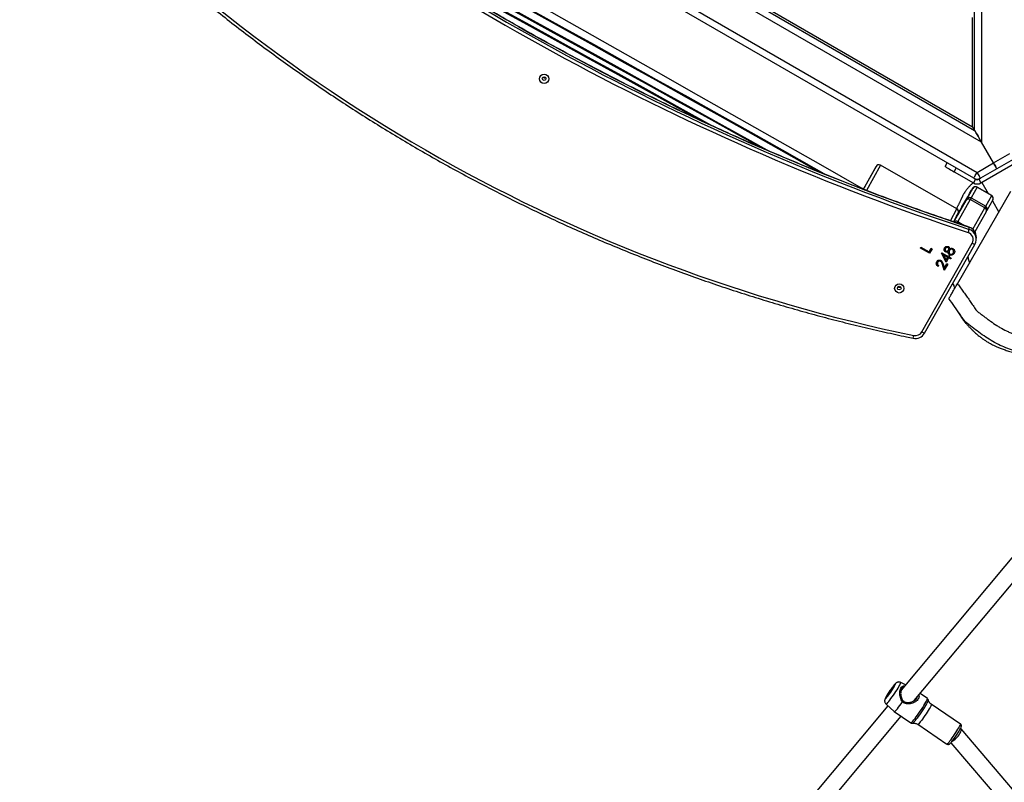
# Model space of a CAD drawing. Units: inches. Extents: x 6038 to 7781, y -18 to 1177.
# Drawn here: x 6625 to 6719, y 390 to 463 of the extents above; entities that cross this region are included whole.
import ezdxf

# ---------------------------------------------------------------- set-up
doc = ezdxf.new("R2010")
doc.units = ezdxf.units.IN
doc.header["$MEASUREMENT"] = 0
doc.layers.add('VP-DIM', color=7, linetype='Continuous')
doc.layers.add('VP-EQ', color=7, linetype='Continuous', true_color=0x8a3492)
doc.styles.get("Standard").update_dxf_attribs({"font": 'arial.ttf'})
doc.dimstyles.get("Standard").update_dxf_attribs({"dimtxt": 14, "dimasz": 20, "dimexe": 20, "dimexo": 50, "dimgap": 20, "dimtad": 0, "dimdec": 0, "dimzin": 0, "dimdsep": 46, "dimtxsty": 'Standard', "dimcen": -0.09, "dimadec": 0, "dimazin": 0, "dimtfac": 1, "dimtdec": 4, "dimtofl": 0, "dimtmove": 0, "dimatfit": 3, "dimfxl": 70, "dimfxlon": 1, "dimtolj": 1, "dimtzin": 0, "dimarcsym": 0})

# ---------------------------------------------------------------- blocks, each defined once
blk = doc.blocks.new('*D121')
at = {"layer": 'Defpoints', "color": 0}
for p in [(6669.824, 779.028), (7117.264, 162.34), (7693.944, 162.34)]:
    blk.add_point(p, dxfattribs=at)
at = {"layer": 'VP-DIM', "color": 0, "lineweight": -2}
for p, q in [((7623.944, 779.028), (7713.944, 779.028)), ((7693.944, 759.028), (7693.944, 506.147)), ((7693.944, 182.34), (7693.944, 435.221)), ((7623.944, 162.34), (7713.944, 162.34))]:
    blk.add_line(p, q, dxfattribs=at)
at = {"layer": 'VP-DIM', "color": 0}
for points in [[(7697.277, 759.028), (7690.61, 759.028), (7693.944, 779.028)], [(7690.61, 182.34), (7697.277, 182.34), (7693.944, 162.34)]]:
    blk.add_solid(points, dxfattribs=at)
at = {"layer": 'VP-DIM', "color": 0, "insert": (7693.944, 470.684), "char_height": 14, "attachment_point": 5, "rotation": 90}
blk.add_mtext('\\A1;630', dxfattribs=at)
blk = doc.blocks.new('*D122')
at = {"layer": 'Defpoints', "color": 0}
for p in [(6618.17, 968.331), (7117.225, -1.362), (7761.362, -1.362)]:
    blk.add_point(p, dxfattribs=at)
at = {"layer": 'VP-DIM', "color": 0, "lineweight": -2}
for p, q in [((7691.362, 968.331), (7781.362, 968.331)), ((7761.362, 948.331), (7761.362, 482.808)), ((7761.362, 18.638), (7761.362, 411.966)), ((7691.362, -1.362), (7781.362, -1.362))]:
    blk.add_line(p, q, dxfattribs=at)
at = {"layer": 'VP-DIM', "color": 0}
for points in [[(7764.696, 948.331), (7758.029, 948.331), (7761.362, 968.331)], [(7758.029, 18.638), (7764.696, 18.638), (7761.362, -1.362)]]:
    blk.add_solid(points, dxfattribs=at)
at = {"layer": 'VP-DIM', "color": 0, "insert": (7761.362, 447.387), "char_height": 14, "attachment_point": 5, "rotation": 90}
blk.add_mtext('\\A1;970', dxfattribs=at)
blk = doc.blocks.new('RB1238_')
at = {"color": 7, "linetype": 'Continuous', "lineweight": 25}
for p, q in [((675.376, 869.576), (659.622, 856.126)), ((660.935, 855.144), (676.64, 868.553)), ((656.925, 851.656), (643.181, 863.159)), ((607.613, 858.002), (605.613, 861.467)), ((642.191, 861.901), (655.92, 850.412)), ((605.704, 859.209), (604.804, 860.767)), ((605.367, 861.092), (606.267, 859.534)), ((617.212, 855.774), (608.401, 860.86)), ((606.267, 859.534), (607.166, 857.977)), ((609.315, 859.101), (610.382, 859.717)), ((605.704, 859.209), (603.726, 858.067)), ((606.603, 857.652), (605.704, 859.209)), ((607.563, 858.089), (608.605, 858.691)), ((608.015, 857.653), (608.806, 859.044)), ((608.811, 859.041), (608.02, 857.65)), ((608.412, 858.579), (608.496, 858.498)), ((609.835, 858.471), (608.811, 859.041)), ((609.219, 859.154), (610.243, 858.584)), ((610.356, 858.52), (612.256, 857.444)), ((603.726, 858.067), (564.482, 790.096)), ((566.281, 787.812), (606.603, 857.652)), ((607.267, 857.802), (607.166, 857.977)), ((607.267, 857.802), (607.613, 858.002)), ((608.02, 857.65), (609.044, 857.08)), ((609.044, 857.08), (609.835, 858.471)), ((609.976, 858.391), (609.185, 857)), ((613.009, 857.575), (612.794, 857.582)), ((564.482, 791.796), (602.254, 857.217)), ((607.166, 857.327), (566.844, 787.487)), ((602.254, 857.217), (591.861, 857.217)), ((602.6, 857.417), (602.254, 857.217)), ((606.55, 855.461), (607.613, 857.302)), ((607.183, 857.357), (607.267, 857.502)), ((607.267, 857.502), (607.613, 857.302)), ((607.978, 857.535), (607.974, 857.498)), ((608.128, 857.244), (608.124, 857.207)), ((609.156, 856.671), (608.132, 857.242)), ((608.183, 857.173), (608.285, 857.114)), ((609.185, 857), (611.29, 855.807)), ((611.818, 856.899), (611.816, 856.898)), ((612.033, 856.892), (611.818, 856.899)), ((621.8, 852.38), (613.35, 857.184)), ((613.468, 857.446), (613.469, 857.446)), ((621.918, 852.642), (613.469, 857.446)), ((610.079, 855.732), (605.927, 848.43)), ((610.08, 855.732), (605.928, 848.429)), ((610.488, 855.845), (611.309, 855.387)), ((659.151, 856.06), (657.276, 853.282)), ((659.607, 856.11), (659.577, 856.065)), ((606.05, 854.595), (605.704, 854.794)), ((613.727, 854.871), (613.756, 854.87)), ((613.907, 854.948), (613.878, 854.949)), ((613.918, 855.314), (613.947, 855.313)), ((614.026, 855.011), (614.056, 855.01)), ((614.138, 855.416), (614.109, 855.417)), ((614.126, 854.888), (614.156, 854.887)), ((614.153, 854.973), (614.182, 854.972)), ((614.275, 854.281), (614.614, 854.884)), ((614.29, 855.465), (614.319, 855.464)), ((614.432, 855.03), (614.461, 855.029)), ((614.662, 854.841), (614.449, 854.463)), ((614.692, 854.84), (614.479, 854.462)), ((614.514, 854.941), (614.564, 855.03)), ((614.614, 854.884), (614.514, 854.941)), ((614.558, 855.018), (614.635, 854.974)), ((614.564, 855.03), (614.664, 854.973)), ((614.635, 854.974), (614.664, 854.973)), ((614.662, 854.841), (614.692, 854.84)), ((614.664, 854.973), (614.778, 855.174)), ((614.95, 854.693), (614.692, 854.84)), ((614.826, 855.131), (614.713, 854.93)), ((614.713, 854.93), (614.742, 854.929)), ((614.713, 854.93), (615.123, 854.696)), ((614.855, 855.13), (614.742, 854.929)), ((614.742, 854.929), (615.153, 854.695)), ((614.771, 855.162), (614.826, 855.131)), ((614.778, 855.174), (614.855, 855.13)), ((614.826, 855.131), (614.855, 855.13)), ((615.293, 854.763), (615.344, 854.852)), ((615.696, 854.534), (615.293, 854.763)), ((615.337, 854.84), (615.903, 854.518)), ((615.344, 854.852), (615.932, 854.517)), ((659.182, 851.995), (661.057, 854.773)), ((613.824, 854.64), (613.853, 854.639)), ((613.931, 854.607), (613.961, 854.606)), ((614.149, 854.632), (614.178, 854.631)), ((614.29, 854.272), (614.275, 854.281)), ((615.123, 854.696), (614.276, 854.281)), ((615.153, 854.695), (614.29, 854.272)), ((614.449, 854.463), (614.479, 854.462)), ((614.479, 854.462), (614.95, 854.693)), ((615.05, 854.175), (615.079, 854.175)), ((615.123, 854.696), (615.153, 854.695)), ((615.138, 853.892), (615.168, 853.891)), ((615.246, 853.86), (615.276, 853.859)), ((615.349, 854.424), (615.696, 854.534)), ((615.903, 854.518), (615.364, 854.349)), ((615.364, 854.349), (615.393, 854.348)), ((615.932, 854.517), (615.393, 854.348)), ((615.473, 853.967), (615.53, 853.935)), ((615.482, 853.978), (615.559, 853.934)), ((615.53, 853.935), (615.559, 853.934)), ((615.903, 854.518), (615.932, 854.517)), ((613.732, 852.292), (614.172, 853.073)), ((614.27, 853.119), (613.787, 852.261)), ((614.3, 853.118), (613.809, 852.248)), ((613.838, 853.263), (613.889, 853.352)), ((614.172, 853.073), (613.838, 853.263)), ((613.882, 853.34), (614.27, 853.119)), ((613.889, 853.352), (614.3, 853.118)), ((614.27, 853.119), (614.3, 853.118)), ((656.721, 852.908), (656.255, 852.218)), ((613.809, 852.248), (613.732, 852.292)), ((657.975, 849.761), (659.042, 851.341)), ((655.415, 850.834), (655.19, 850.37)), ((682.477, 830.273), (658.414, 850.411)), ((657.26, 848.972), (657.974, 849.76)), ((657.424, 849.153), (681.471, 829.029)), ((606.04, 848.021), (607.945, 846.937)), ((607.945, 846.937), (608.207, 846.792))]:
    blk.add_line(p, q, dxfattribs=at)
at = {"color": 8, "linetype": 'Continuous', "lineweight": 25}
for p, q in [((529.082, 858.067), (603.726, 858.067)), ((612.011, 857.238), (609.976, 858.391)), ((611.327, 855.441), (609.268, 856.608)), ((610.079, 855.732), (610.08, 855.732)), ((611.21, 855.102), (610.08, 855.732)), ((611.29, 855.807), (611.681, 856.494)), ((606.55, 855.461), (606.204, 855.66)), ((610.823, 855.664), (610.839, 855.654)), ((610.839, 855.654), (610.839, 855.649)), ((610.839, 855.654), (610.839, 855.654)), ((605.928, 848.429), (605.927, 848.43)), ((605.928, 848.429), (608.323, 847.095)), ((608.214, 846.81), (606.04, 848.021))]:
    blk.add_line(p, q, dxfattribs=at)
at = {"color": 7, "linetype": 'Continuous', "lineweight": 25, "flags": 128}
for points in [[(605.704, 859.209), (605.814, 859.273), (605.919, 859.334), (606.017, 859.39), (606.102, 859.439), (606.172, 859.48), (606.224, 859.51), (606.256, 859.528), (606.267, 859.534)], [(606.267, 859.534), (606.256, 859.528), (606.224, 859.51), (606.172, 859.48), (606.102, 859.439), (606.017, 859.39), (605.919, 859.334), (605.814, 859.273), (605.704, 859.209)], [(602.6, 857.417), (602.617, 857.427), (602.668, 857.457), (602.751, 857.505), (602.863, 857.57), (603.002, 857.65), (603.163, 857.742), (603.341, 857.845), (603.53, 857.955), (603.726, 858.067)], [(603.726, 858.067), (603.53, 857.955), (603.341, 857.845), (603.163, 857.742), (603.002, 857.65), (602.863, 857.57), (602.751, 857.505), (602.668, 857.457), (602.617, 857.427), (602.6, 857.417)], [(607.166, 857.977), (607.156, 857.97), (607.123, 857.952), (607.071, 857.922), (607.001, 857.881), (606.916, 857.832), (606.819, 857.776), (606.713, 857.715), (606.603, 857.652)], [(607.166, 857.327), (607.156, 857.333), (607.123, 857.351), (607.071, 857.381), (607.001, 857.422), (606.916, 857.471), (606.819, 857.527), (606.713, 857.588), (606.603, 857.652)], [(564.482, 791.396), (602.6, 857.417), (529.082, 857.417)], [(610.485, 855.874), (610.542, 855.842), (610.589, 855.815), (610.617, 855.799), (610.624, 855.795), (610.607, 855.805), (610.57, 855.826), (610.518, 855.855), (610.459, 855.889), (610.402, 855.921), (610.356, 855.948), (610.327, 855.964), (610.321, 855.968), (610.337, 855.958), (610.374, 855.937), (610.426, 855.908), (610.485, 855.874)], [(610.487, 855.891), (610.544, 855.858), (610.59, 855.832), (610.619, 855.816), (610.625, 855.812), (610.609, 855.821), (610.572, 855.842), (610.52, 855.872), (610.461, 855.905), (610.404, 855.938), (610.357, 855.964), (610.329, 855.98), (610.322, 855.984), (610.339, 855.975), (610.376, 855.954), (610.428, 855.924), (610.487, 855.891)], [(610.489, 855.907), (610.546, 855.875), (610.592, 855.848), (610.621, 855.832), (610.627, 855.828), (610.611, 855.838), (610.573, 855.859), (610.521, 855.888), (610.462, 855.922), (610.405, 855.954), (610.359, 855.981), (610.33, 855.997), (610.324, 856.001), (610.341, 855.991), (610.378, 855.97), (610.43, 855.941), (610.489, 855.907)], [(606.05, 854.595), (606.059, 854.611), (606.088, 854.66), (606.134, 854.74), (606.196, 854.848), (606.272, 854.979), (606.359, 855.129), (606.452, 855.292), (606.55, 855.461)], [(610.803, 855.669), (610.791, 855.679), (610.78, 855.689)], [(657.974, 849.76), (657.975, 849.777), (657.948, 849.819), (657.891, 849.88), (657.805, 849.958), (657.691, 850.053), (657.554, 850.161), (657.397, 850.28), (657.225, 850.405), (657.041, 850.535)], [(655.463, 849.718), (655.563, 849.638), (655.683, 849.547), (655.819, 849.449), (655.964, 849.348), (656.112, 849.249), (656.256, 849.157), (656.391, 849.074), (656.51, 849.005), (656.609, 848.953), (656.682, 848.92), (656.727, 848.907), (656.742, 848.916), (656.726, 848.945), (656.679, 848.993), (656.605, 849.059), (656.505, 849.139), (656.385, 849.23), (656.249, 849.328), (656.104, 849.429), (655.956, 849.528), (655.812, 849.62), (655.677, 849.703), (655.557, 849.772), (655.459, 849.824), (655.386, 849.857), (655.341, 849.87), (655.326, 849.861), (655.342, 849.832), (655.388, 849.784), (655.463, 849.718)], [(655.683, 849.591), (655.628, 849.64), (655.601, 849.672), (655.603, 849.684), (655.635, 849.677), (655.694, 849.649), (655.776, 849.604), (655.876, 849.545), (655.986, 849.474), (656.1, 849.398), (656.209, 849.321), (656.306, 849.249), (656.385, 849.186), (656.44, 849.137), (656.467, 849.105), (656.465, 849.092), (656.433, 849.1), (656.374, 849.127), (656.292, 849.173), (656.192, 849.232), (656.082, 849.303), (655.968, 849.379), (655.859, 849.456), (655.761, 849.528), (655.683, 849.591)], [(608.198, 846.797), (608.099, 846.623), (605.897, 842.757), (603.697, 838.889), (601.5, 835.019), (599.307, 831.148), (597.116, 827.277), (594.928, 823.404), (592.744, 819.532), (590.564, 815.659), (588.387, 811.786), (586.214, 807.914), (584.044, 804.042), (581.879, 800.171), (579.719, 796.301), (577.6, 792.5)], [(577.966, 791.133), (578.046, 791.282), (579.655, 794.242), (581.27, 797.208), (582.891, 800.178), (584.519, 803.153), (586.153, 806.133), (587.793, 809.116), (589.438, 812.103), (591.089, 815.093), (592.746, 818.086), (594.407, 821.082), (596.073, 824.079), (597.745, 827.079), (599.42, 830.079), (601.1, 833.081), (602.784, 836.084), (604.472, 839.087), (606.164, 842.091), (606.824, 843.261)], [(606.562, 842.601), (606.049, 841.691), (604.396, 838.757), (602.747, 835.822), (601.102, 832.889), (599.461, 829.956), (597.824, 827.024), (596.191, 824.093), (594.563, 821.164), (592.94, 818.237), (591.321, 815.313), (589.708, 812.391), (588.1, 809.473), (586.497, 806.557), (584.9, 803.646), (583.308, 800.738), (581.723, 797.835), (580.144, 794.937), (578.571, 792.043), (578.399, 791.727)], [(582.286, 797.248), (582.58, 797.793), (584.158, 800.706), (585.743, 803.626), (587.334, 806.55), (588.931, 809.479), (590.534, 812.413), (592.144, 815.351), (593.759, 818.293), (595.379, 821.239), (597.006, 824.188), (598.637, 827.14), (600.273, 830.094), (601.914, 833.051), (603.56, 836.01), (604.576, 837.833)], [(604.186, 836.936), (603.161, 835.095), (601.484, 832.078), (599.812, 829.063), (598.145, 826.051), (596.484, 823.042), (594.828, 820.037), (593.178, 817.034), (591.534, 814.036), (589.896, 811.042), (588.264, 808.052), (586.639, 805.068), (585.02, 802.089), (583.408, 799.115), (582.84, 798.065)], [(585.584, 802.214), (586.018, 803.013), (587.596, 805.918), (589.182, 808.829), (590.773, 811.744), (592.371, 814.664), (593.974, 817.588), (595.584, 820.516), (597.198, 823.447), (598.818, 826.381), (600.444, 829.318), (602.074, 832.258), (602.218, 832.518)], [(601.656, 831.308), (600.613, 829.426), (598.953, 826.426), (597.299, 823.43), (595.65, 820.436), (594.007, 817.446), (592.37, 814.461), (590.739, 811.479), (589.114, 808.502), (587.497, 805.53), (586.284, 803.3)]]:
    blk.add_lwpolyline(points, dxfattribs=at)
at = {"color": 8, "linetype": 'Continuous', "lineweight": 25, "flags": 128}
for points in [[(611.29, 855.807), (611.391, 855.75), (611.413, 855.738)], [(660.874, 854.972), (660.76, 855.064), (660.626, 855.167), (660.475, 855.278), (660.312, 855.393), (660.142, 855.509), (659.971, 855.622), (659.804, 855.729), (659.647, 855.825), (659.505, 855.909), (659.382, 855.976), (659.282, 856.026), (659.209, 856.056), (659.164, 856.065), (659.151, 856.06)], [(659.042, 851.341), (659.041, 851.36), (659.013, 851.402), (658.956, 851.462), (658.871, 851.54), (658.76, 851.632), (658.626, 851.738), (658.474, 851.853), (658.306, 851.976), (658.126, 852.102), (657.941, 852.229), (657.754, 852.353), (657.57, 852.471), (657.395, 852.581), (657.232, 852.678), (657.086, 852.761), (656.96, 852.828), (656.858, 852.877), (656.783, 852.906), (656.737, 852.914), (656.721, 852.908)], [(656.854, 852.997), (656.863, 852.997), (656.914, 852.986), (656.992, 852.954), (657.097, 852.902), (657.226, 852.833), (657.375, 852.747), (657.539, 852.647), (657.715, 852.537), (657.898, 852.418), (658.082, 852.294), (658.263, 852.169), (658.435, 852.046), (658.595, 851.927), (658.737, 851.818), (658.858, 851.72)], [(657.276, 853.282), (657.277, 853.284), (657.307, 853.285), (657.366, 853.266), (657.453, 853.226), (657.565, 853.167), (657.699, 853.091), (657.849, 853.001), (658.011, 852.899), (658.181, 852.789), (658.352, 852.674), (658.519, 852.557), (658.677, 852.444), (658.82, 852.336), (658.944, 852.239), (659.046, 852.154), (659.121, 852.085), (659.167, 852.033), (659.183, 852.002), (659.182, 851.995)], [(657.26, 848.972), (657.262, 848.985), (657.24, 849.021), (657.189, 849.076), (657.11, 849.148), (657.006, 849.235), (656.88, 849.335), (656.734, 849.444), (656.574, 849.56), (656.404, 849.679), (656.229, 849.798), (656.054, 849.914), (655.883, 850.022), (655.723, 850.12), (655.577, 850.206), (655.449, 850.276), (655.344, 850.328), (655.265, 850.362), (655.213, 850.376), (655.19, 850.37), (655.19, 850.37)]]:
    blk.add_lwpolyline(points, dxfattribs=at)
at = {"color": 7, "linetype": 'Continuous', "lineweight": 25}
for centre, radius in [((617.653, 850.235), 0.443), ((617.627, 850.234), 0.175), ((597.695, 816.391), 0.443), ((597.669, 816.391), 0.175)]:
    blk.add_circle(centre, radius, dxfattribs=at)
for centre, radius, start, end in [((609.067, 858.896), 0.3, 85.74889, 150.38124), ((608.746, 858.928), 0.131, 60.11519, 62.60134), ((609.072, 858.894), 0.299, 60.4863, 150.4912), ((610.095, 858.323), 0.299, 60.4863, 150.4912), ((610.231, 858.264), 0.285, 63.94874, 153.57696), ((595.233, 831.889), 30.625, 60.4089, 60.65158), ((606.603, 857.652), 0.65, 330, 30), ((607.007, 857.652), 0.3, 330, 30), ((607.007, 857.652), 0.7, 330, 30), ((608.276, 857.505), 0.3, 150.37666, 174.18353), ((608.28, 857.502), 0.299, 150.27414, 240.26963), ((607.958, 857.541), 0.126, 60.11031, 62.68801), ((590.991, 824.957), 38.448, 60.41083, 60.65246), ((612.764, 856.587), 0.996, 88.28457, 161.74139), ((612.978, 856.582), 0.994, 60.44941, 161.81326), ((384.578, 932.254), 239.409, 321.62298, 341.65383), ((384.793, 932.248), 239.409, 321.62298, 341.65383), ((384.821, 932.246), 239.709, 321.62298, 341.65384), ((608.079, 857.15), 0.105, 60.16304, 62.62807), ((397.376, 485.368), 427.408, 60.03732, 60.43171), ((609.304, 856.931), 0.299, 150.27508, 240.2689), ((590.2, 823.566), 38.448, 60.41083, 60.65246), ((609.425, 856.846), 0.285, 147.19797, 236.76474), ((593.812, 829.385), 31.304, 60.41268, 60.65009), ((611.121, 853.355), 3.653, 70.41188, 75.54193), ((613.007, 856.579), 0.696, 60.45214, 161.8104), ((610.34, 855.584), 0.3, 60.87841, 150.38212), ((610.34, 855.584), 0.299, 60.48618, 150.49133), ((656.025, 849.333), 7.608, 50.62945, 62.76504), ((621.452, 851.771), 0.701, 348.29588, 60.28714), ((621.421, 851.772), 1.001, 348.29666, 60.28627), ((468.963, 883.14), 156.384, 312.83567, 348.37554), ((617.378, 850.242), 0.176, 313.78123, 42.59553), ((606.188, 848.281), 0.3, 150.38212, 240.37835), ((606.188, 848.281), 0.299, 150.27334, 240.27053), ((597.42, 816.398), 0.176, 313.77826, 42.5985)]:
    blk.add_arc(centre, radius, start, end, dxfattribs=at)
at = {"color": 8, "linetype": 'Continuous', "lineweight": 25}
for centre, radius, start, end in [((608.272, 857.467), 0.3, 174.17665, 240.38297), ((608.276, 857.505), 0.3, 174.17702, 240.3826), ((611.711, 863.383), 7.142, 239.8548, 240.40326), ((612.685, 857.644), 0.809, 325.33168, 345.81148), ((611.537, 855.652), 0.291, 147.73699, 224.21827), ((660.65, 854.583), 0.449, 25.04509, 60.2007), ((621.135, 852.84), 0.809, 325.33319, 345.80913), ((621.476, 848.072), 3.618, 75.14751, 79.44115), ((658.44, 851.097), 0.751, 32.27222, 56.10273)]:
    blk.add_arc(centre, radius, start, end, dxfattribs=at)
at = {"color": 7, "linetype": 'Continuous', "lineweight": 25}
for start_param, end_param in [(2.094364, 3.184324), (0.619321, 2.094364)]:
    blk.add_ellipse((660.216, 855.581), major_axis=(0.602, -0.537), ratio=0.314548, start_param=start_param, end_param=end_param, dxfattribs=at)
for points, knots in [([(606.756, 863.851), (606.813, 863.966), (606.984, 864.311), (607.27, 864.741), (607.469, 865.223), (607.552, 865.65), (607.608, 866.121), (607.669, 866.63), (607.802, 867.223), (608.058, 867.879), (608.382, 868.505), (608.715, 869.016), (609.031, 869.431), (609.387, 869.819), (609.778, 870.172), (610.192, 870.488), (610.631, 870.77), (611.095, 871.017), (611.587, 871.233), (612.099, 871.414), (612.633, 871.563), (613.18, 871.675), (613.765, 871.746), (614.382, 871.772), (615.245, 871.761), (616.035, 871.708), (616.745, 871.601), (617.164, 871.496), (617.574, 871.345), (618.097, 871.097), (618.712, 870.714), (619.398, 870.106), (620.128, 869.46), (620.97, 868.832), (621.697, 868.32), (622.283, 867.887), (622.72, 867.456), (623.065, 867.016), (623.32, 866.584), (623.535, 866.131), (623.728, 865.531), (623.85, 864.752), (623.909, 863.926), (623.904, 863.053), (623.813, 862.174), (623.634, 861.339), (623.388, 860.564), (623.09, 859.841), (622.722, 859.144), (622.296, 858.469), (621.838, 857.812), (621.427, 857.282), (621.114, 856.847), (620.851, 856.534), (620.526, 856.274), (619.764, 855.777), (619.138, 855.326), (618.626, 854.957)], [0, 0, 0, 0, 0.0105194, 0.0315325, 0.0422809, 0.0530788, 0.0671207, 0.0811621, 0.0951442, 0.1169324, 0.138729, 0.1528415, 0.1669526, 0.1814756, 0.1960022, 0.2101214, 0.2242412, 0.2387284, 0.2532171, 0.2682606, 0.2833046, 0.2986719, 0.314037, 0.3316516, 0.3492723, 0.3848653, 0.3965316, 0.4081888, 0.4202559, 0.4323261, 0.455619, 0.4793817, 0.5074513, 0.5356588, 0.5654789, 0.5804534, 0.5954294, 0.6156782, 0.626113, 0.6365483, 0.6568022, 0.6775289, 0.7011177, 0.7247024, 0.7491167, 0.7735273, 0.7946607, 0.8157893, 0.8375377, 0.8592971, 0.8812691, 0.9032722, 0.9142906, 0.9252801, 0.9367408, 0.9482444, 1, 1, 1, 1]), ([(617.212, 855.774), (617.25, 855.803), (617.417, 855.929), (617.715, 856.149), (618.105, 856.433), (618.498, 856.714), (618.894, 856.988), (619.226, 857.217), (619.498, 857.389), (619.666, 857.502), (619.818, 857.634), (619.969, 857.82), (620.151, 858.079), (620.369, 858.358), (620.581, 858.642), (620.856, 859.025), (621.122, 859.415), (621.432, 859.918), (621.657, 860.334), (621.85, 860.765), (621.978, 861.095), (622.089, 861.431), (622.186, 861.772), (622.294, 862.232), (622.363, 862.7), (622.405, 863.289), (622.407, 863.762), (622.375, 864.352), (622.329, 864.823), (622.229, 865.286), (622.136, 865.567), (622.016, 865.837), (621.871, 866.095), (621.658, 866.38), (621.416, 866.639), (621.147, 866.872), (620.754, 867.133), (620.278, 867.482), (619.71, 867.905), (619.149, 868.337), (618.689, 868.707), (618.348, 869.033), (618.088, 869.274), (617.808, 869.492), (617.514, 869.69), (617.257, 869.835), (616.989, 869.961), (616.731, 870.058), (616.426, 870.136), (616.04, 870.188), (615.564, 870.234), (614.998, 870.264), (614.533, 870.27), (614.16, 870.26), (613.788, 870.24), (613.418, 870.191), (612.961, 870.097), (612.601, 869.998), (612.249, 869.876), (611.903, 869.737), (611.483, 869.532), (611.009, 869.234), (610.645, 868.939), (610.309, 868.616), (610.071, 868.327), (609.857, 868.022), (609.709, 867.785), (609.527, 867.459), (609.372, 867.119), (609.247, 866.767), (609.168, 866.499), (609.122, 866.223), (609.082, 865.852), (609.031, 865.389), (608.923, 864.838), (608.726, 864.291), (608.413, 863.783), (608.222, 863.423), (608.127, 863.242)], [0, 0, 0, 0, 0.004575, 0.019785, 0.034996, 0.050206, 0.065417, 0.080627, 0.088261, 0.095884, 0.099692, 0.10731, 0.118465, 0.12962, 0.140776, 0.151931, 0.174249, 0.185406, 0.207739, 0.218898, 0.230056, 0.241215, 0.252373, 0.263532, 0.285872, 0.29703, 0.319358, 0.330515, 0.352863, 0.364031, 0.375206, 0.380787, 0.391966, 0.40314, 0.414311, 0.425483, 0.436638, 0.45895, 0.48126, 0.503572, 0.525893, 0.53705, 0.548212, 0.559374, 0.570538, 0.581704, 0.587283, 0.598458, 0.60774, 0.616956, 0.635296, 0.65291, 0.670524, 0.67933, 0.688137, 0.705768, 0.714575, 0.732201, 0.741009, 0.749816, 0.76745, 0.785089, 0.802729, 0.811539, 0.82918, 0.837988, 0.846795, 0.855603, 0.87324, 0.882049, 0.890862, 0.899667, 0.908486, 0.926105, 0.943745, 0.961433, 0.980721, 1, 1, 1, 1]), ([(619.965, 855.896), (620.025, 855.932), (620.158, 856.012), (620.34, 856.114), (620.498, 856.208), (620.62, 856.291), (620.731, 856.372), (620.828, 856.448), (620.916, 856.521), (620.996, 856.591), (621.078, 856.664), (621.162, 856.742), (621.252, 856.826), (621.332, 856.902), (621.408, 856.975), (621.467, 857.033), (621.521, 857.087), (621.56, 857.128), (621.599, 857.168), (621.637, 857.208), (621.672, 857.245), (621.726, 857.302), (621.773, 857.351), (621.846, 857.43), (621.944, 857.538), (622.059, 857.673), (622.187, 857.829), (622.291, 857.963), (622.377, 858.078), (622.447, 858.174), (622.512, 858.267), (622.612, 858.415), (622.751, 858.633), (622.932, 858.942), (623.107, 859.28), (623.264, 859.623), (623.398, 859.953), (623.536, 860.341), (623.669, 860.796), (623.769, 861.22), (623.843, 861.606), (623.89, 861.909), (623.925, 862.192), (623.948, 862.433), (623.965, 862.669), (623.98, 862.967), (623.985, 863.305), (623.978, 863.658), (623.962, 863.987), (623.933, 864.362), (623.889, 864.756), (623.831, 865.154), (623.768, 865.481), (623.712, 865.704), (623.669, 865.852), (623.643, 865.936), (623.621, 866.001), (623.598, 866.071), (623.548, 866.21), (623.475, 866.395), (623.389, 866.589), (623.326, 866.723), (623.26, 866.86), (623.194, 866.99), (623.129, 867.116), (623.065, 867.238), (623.016, 867.331), (622.978, 867.402), (622.951, 867.453), (622.924, 867.504), (622.897, 867.554), (622.873, 867.6), (622.852, 867.639), (622.835, 867.671), (622.817, 867.706), (622.797, 867.746), (622.776, 867.787), (622.758, 867.822), (622.747, 867.844), (622.748, 867.843), (622.748, 867.842)], [0, 0, 0, 0, 0.014472, 0.03262, 0.051982, 0.071869, 0.090319, 0.107236, 0.122633, 0.136518, 0.148896, 0.163068, 0.174592, 0.183502, 0.188521, 0.192208, 0.193646, 0.194908, 0.195999, 0.197007, 0.198068, 0.199302, 0.203573, 0.207885, 0.212037, 0.221171, 0.228515, 0.235052, 0.240177, 0.244607, 0.248566, 0.2538, 0.261204, 0.270695, 0.282365, 0.290386, 0.299086, 0.309097, 0.321382, 0.335826, 0.343994, 0.352645, 0.360245, 0.366416, 0.371277, 0.378017, 0.386372, 0.392872, 0.400058, 0.406787, 0.415482, 0.423067, 0.430389, 0.438237, 0.445409, 0.453664, 0.462528, 0.47139, 0.480251, 0.519143, 0.558048, 0.596813, 0.634373, 0.670556, 0.705359, 0.738929, 0.773457, 0.789187, 0.805246, 0.821636, 0.83819, 0.853486, 0.867198, 0.879556, 0.892349, 0.914092, 0.937675, 0.962933, 0.988724, 1, 1, 1, 1]), ([(609.217, 859.156), (609.216, 859.156), (609.214, 859.157), (609.212, 859.158), (609.207, 859.161), (609.199, 859.165), (609.18, 859.174), (609.144, 859.188), (609.109, 859.191), (609.089, 859.193)], [0, 0, 0, 0, 0.084975, 0.294617, 0.404085, 0.444677, 0.503165, 0.714026, 1, 1, 1, 1]), ([(607.174, 857.956), (607.184, 857.937), (607.212, 857.877), (607.252, 857.8), (607.291, 857.735), (607.296, 857.726)], [0, 0, 0, 0, 0.293583, 0.9069, 1, 1, 1, 1]), ([(608.012, 857.643), (608.009, 857.639), (607.987, 857.608), (607.982, 857.569), (607.978, 857.535)], [0, 0, 0, 0, 0.12878, 1, 1, 1, 1]), ([(611.816, 856.898), (611.664, 856.442), (611.222, 855.117), (610.467, 852.931), (609.542, 850.345), (608.588, 847.77), (607.604, 845.206), (606.591, 842.654), (605.549, 840.114), (604.477, 837.586), (603.377, 835.07), (602.249, 832.567), (601.091, 830.078), (599.906, 827.602), (598.692, 825.14), (597.45, 822.692), (596.18, 820.258), (594.882, 817.84), (593.556, 815.436), (592.204, 813.048), (590.824, 810.676), (589.417, 808.32), (587.983, 805.98), (586.522, 803.657), (585.035, 801.351), (583.522, 799.062), (581.983, 796.791), (580.417, 794.538), (578.826, 792.303), (577.21, 790.086), (575.568, 787.889), (573.92, 785.732), (572.807, 784.317), (572.259, 783.621)], [0, 0, 0, 0, 0.017248, 0.05004, 0.082832, 0.115624, 0.148417, 0.181209, 0.214001, 0.246793, 0.279585, 0.312377, 0.34517, 0.377962, 0.410754, 0.443546, 0.476338, 0.509131, 0.541923, 0.574715, 0.607507, 0.640299, 0.673092, 0.705884, 0.738676, 0.771468, 0.80426, 0.837053, 0.869845, 0.902637, 0.935429, 0.968221, 1, 1, 1, 1]), ([(607.601, 857.282), (607.621, 857.257), (607.709, 857.147), (607.848, 857.001), (608.057, 856.801), (608.3, 856.605), (608.511, 856.46), (608.679, 856.359), (608.76, 856.313), (608.834, 856.273), (608.886, 856.246), (608.932, 856.223), (608.966, 856.206), (608.991, 856.194), (609.015, 856.183), (609.048, 856.167), (609.108, 856.14), (609.171, 856.113), (609.244, 856.081), (609.357, 856.03), (609.481, 855.973), (609.598, 855.918), (609.69, 855.874), (609.757, 855.841), (609.858, 855.792), (609.956, 855.743), (610.035, 855.706), (610.058, 855.695)], [0, 0, 0, 0, 0.018368, 0.079998, 0.155491, 0.245, 0.348905, 0.3868, 0.425294, 0.440924, 0.453423, 0.463414, 0.467842, 0.472145, 0.476553, 0.481277, 0.492301, 0.521981, 0.559762, 0.615752, 0.704199, 0.770785, 0.825747, 0.874204, 0.923616, 0.978207, 1, 1, 1, 1]), ([(607.974, 857.498), (607.973, 857.466), (607.973, 857.413), (607.996, 857.346), (608.019, 857.303), (608.037, 857.282), (608.043, 857.276)], [0, 0, 0, 0, 0.395884, 0.657167, 0.892369, 1, 1, 1, 1]), ([(608.043, 857.276), (608.047, 857.27), (608.059, 857.255), (608.08, 857.237), (608.1, 857.222), (608.11, 857.215), (608.114, 857.212), (608.118, 857.21), (608.121, 857.208), (608.126, 857.205), (608.14, 857.198), (608.158, 857.187), (608.182, 857.173), (608.184, 857.172)], [0, 0, 0, 0, 0.0433, 0.119252, 0.171783, 0.192357, 0.207102, 0.22486, 0.256173, 0.337633, 0.581081, 0.963604, 1, 1, 1, 1]), ([(614.651, 856.774), (614.776, 856.799), (614.977, 856.841), (615.171, 856.89), (615.246, 856.909)], [0, 0, 0, 0, 0.615852, 1, 1, 1, 1]), ([(618.626, 854.957), (618.623, 854.959), (618.616, 854.963), (618.562, 854.994), (618.477, 855.043), (618.362, 855.11), (618.218, 855.193), (618.047, 855.292), (617.851, 855.405), (617.64, 855.527), (617.425, 855.651), (617.283, 855.733), (617.212, 855.774)], [0, 0, 0, 0, 0.096369, 0.19274, 0.28893, 0.385149, 0.484746, 0.584373, 0.691973, 0.799603, 0.899799, 1, 1, 1, 1]), ([(659.482, 856.112), (659.467, 856.118), (659.435, 856.133), (659.392, 856.146), (659.337, 856.155), (659.269, 856.148), (659.206, 856.118), (659.162, 856.085), (659.152, 856.06), (659.152, 856.059)], [0, 0, 0, 0, 0.1693286, 0.376648, 0.5671791, 0.7010266, 0.843659, 0.9934591, 1, 1, 1, 1]), ([(613.799, 854.552), (613.766, 854.575), (613.702, 854.622), (613.653, 854.726), (613.644, 854.83), (613.668, 854.888), (613.68, 854.917)], [0, 0, 0, 0, 0.279951, 0.559671, 0.77996, 1, 1, 1, 1]), ([(613.68, 854.917), (613.694, 854.938), (613.723, 854.979), (613.802, 855.024), (613.866, 855.028), (613.906, 855.03)], [0, 0, 0, 0, 0.280132, 0.560213, 1, 1, 1, 1]), ([(613.727, 854.871), (613.719, 854.846), (613.703, 854.796), (613.734, 854.702), (613.79, 854.663), (613.824, 854.64)], [0, 0, 0, 0, 0.27901, 0.559917, 1, 1, 1, 1]), ([(613.878, 854.945), (613.86, 854.946), (613.821, 854.947), (613.766, 854.92), (613.74, 854.887), (613.727, 854.871)], [0, 0, 0, 0, 0.299115, 0.650134, 1, 1, 1, 1]), ([(613.756, 854.87), (613.748, 854.845), (613.732, 854.795), (613.764, 854.701), (613.819, 854.662), (613.853, 854.639)], [0, 0, 0, 0, 0.279008, 0.559911, 1, 1, 1, 1]), ([(614.007, 854.919), (613.983, 854.93), (613.934, 854.951), (613.859, 854.948), (613.795, 854.92), (613.769, 854.887), (613.756, 854.87)], [0, 0, 0, 0, 0.280233, 0.560145, 0.780438, 1, 1, 1, 1]), ([(613.906, 855.03), (613.889, 855.057), (613.855, 855.113), (613.831, 855.201), (613.836, 855.286), (613.858, 855.333), (613.869, 855.356)], [0, 0, 0, 0, 0.280501, 0.560231, 0.780068, 1, 1, 1, 1]), ([(613.869, 855.356), (613.893, 855.391), (613.937, 855.454), (614.005, 855.485), (614.036, 855.499)], [0, 0, 0, 0, 0.559383, 1, 1, 1, 1]), ([(613.918, 855.314), (613.907, 855.283), (613.884, 855.219), (613.913, 855.126), (613.961, 855.054), (614.005, 855.025), (614.026, 855.011)], [0, 0, 0, 0, 0.2783384, 0.5585247, 0.7791549, 1, 1, 1, 1]), ([(614.109, 855.411), (614.087, 855.412), (614.037, 855.414), (613.966, 855.379), (613.934, 855.336), (613.918, 855.314)], [0, 0, 0, 0, 0.293412, 0.647006, 1, 1, 1, 1]), ([(613.947, 855.313), (613.936, 855.282), (613.914, 855.218), (613.943, 855.126), (613.99, 855.053), (614.034, 855.024), (614.056, 855.01)], [0, 0, 0, 0, 0.2783384, 0.5585247, 0.7791549, 1, 1, 1, 1]), ([(614.268, 855.375), (614.237, 855.39), (614.175, 855.42), (614.078, 855.415), (613.995, 855.379), (613.963, 855.335), (613.947, 855.313)], [0, 0, 0, 0, 0.28062, 0.55995, 0.780166, 1, 1, 1, 1]), ([(614.101, 854.676), (614.11, 854.702), (614.126, 854.754), (614.099, 854.827), (614.06, 854.884), (614.025, 854.908), (614.007, 854.919)], [0, 0, 0, 0, 0.277759, 0.55829, 0.77909, 1, 1, 1, 1]), ([(614.026, 855.011), (614.058, 854.994), (614.099, 854.972), (614.143, 854.976), (614.153, 854.977)], [0, 0, 0, 0, 0.782201, 1, 1, 1, 1]), ([(614.036, 855.499), (614.091, 855.51), (614.19, 855.529), (614.28, 855.484), (614.319, 855.464)], [0, 0, 0, 0, 0.557767, 1, 1, 1, 1]), ([(614.056, 855.01), (614.088, 854.995), (614.151, 854.966), (614.25, 854.974), (614.336, 855.008), (614.368, 855.053), (614.385, 855.075)], [0, 0, 0, 0, 0.2802803, 0.560143, 0.7802494, 1, 1, 1, 1]), ([(614.117, 855.508), (614.135, 855.511), (614.196, 855.519), (614.251, 855.487), (614.29, 855.465)], [0, 0, 0, 0, 0.288348, 1, 1, 1, 1]), ([(614.432, 855.03), (614.412, 855.002), (614.374, 854.947), (614.265, 854.89), (614.179, 854.889), (614.126, 854.888)], [0, 0, 0, 0, 0.2800126, 0.559911, 1, 1, 1, 1]), ([(614.126, 854.888), (614.151, 854.841), (614.194, 854.758), (614.163, 854.67), (614.149, 854.632)], [0, 0, 0, 0, 0.560126, 1, 1, 1, 1]), ([(614.461, 855.029), (614.442, 855.001), (614.403, 854.946), (614.294, 854.889), (614.208, 854.888), (614.156, 854.887)], [0, 0, 0, 0, 0.2800099, 0.5599154, 1, 1, 1, 1]), ([(614.156, 854.887), (614.18, 854.84), (614.224, 854.757), (614.192, 854.669), (614.178, 854.631)], [0, 0, 0, 0, 0.560126, 1, 1, 1, 1]), ([(614.385, 855.075), (614.396, 855.107), (614.419, 855.171), (614.382, 855.293), (614.311, 855.344), (614.268, 855.375)], [0, 0, 0, 0, 0.279798, 0.560189, 1, 1, 1, 1]), ([(614.29, 855.465), (614.33, 855.438), (614.411, 855.386), (614.469, 855.26), (614.476, 855.134), (614.446, 855.064), (614.432, 855.03)], [0, 0, 0, 0, 0.280557, 0.559286, 0.779824, 1, 1, 1, 1]), ([(614.319, 855.464), (614.36, 855.437), (614.441, 855.385), (614.498, 855.259), (614.505, 855.133), (614.476, 855.063), (614.461, 855.029)], [0, 0, 0, 0, 0.280559, 0.559288, 0.77983, 1, 1, 1, 1]), ([(617.184, 855.334), (617.249, 855.362), (617.399, 855.424), (617.543, 855.496), (617.624, 855.536)], [0, 0, 0, 0, 0.440569, 1, 1, 1, 1]), ([(661.054, 854.775), (661.063, 854.787), (661.086, 854.819), (661.095, 854.88), (661.089, 854.94), (661.071, 854.988), (661.048, 855.026), (661.015, 855.067), (660.967, 855.117), (660.911, 855.166), (660.875, 855.197), (660.868, 855.203)], [0, 0, 0, 0, 0.059058, 0.153029, 0.235496, 0.317333, 0.408739, 0.529423, 0.732222, 0.952692, 1, 1, 1, 1]), ([(614.178, 854.631), (614.153, 854.6), (614.101, 854.537), (613.989, 854.505), (613.885, 854.512), (613.827, 854.538), (613.799, 854.552)], [0, 0, 0, 0, 0.278813, 0.558433, 0.779146, 1, 1, 1, 1]), ([(613.824, 854.64), (613.847, 854.627), (613.882, 854.609), (613.919, 854.61), (613.931, 854.611)], [0, 0, 0, 0, 0.689663, 1, 1, 1, 1]), ([(613.853, 854.639), (613.877, 854.627), (613.924, 854.605), (613.998, 854.605), (614.064, 854.627), (614.089, 854.66), (614.101, 854.676)], [0, 0, 0, 0, 0.280653, 0.560571, 0.780621, 1, 1, 1, 1]), ([(614.149, 854.632), (614.123, 854.601), (614.072, 854.539), (613.979, 854.507), (613.928, 854.513), (613.916, 854.514)], [0, 0, 0, 0, 0.435114, 0.871498, 1, 1, 1, 1]), ([(615.114, 853.804), (615.077, 853.83), (615.004, 853.881), (614.958, 854.001), (614.955, 854.116), (614.983, 854.18), (614.998, 854.212)], [0, 0, 0, 0, 0.2798899, 0.5592213, 0.7795758, 1, 1, 1, 1]), ([(614.998, 854.212), (615.021, 854.244), (615.067, 854.309), (615.195, 854.374), (615.29, 854.405), (615.349, 854.424)], [0, 0, 0, 0, 0.279283, 0.559156, 1, 1, 1, 1]), ([(615.05, 854.175), (615.038, 854.146), (615.016, 854.088), (615.036, 854.001), (615.078, 853.933), (615.118, 853.906), (615.138, 853.892)], [0, 0, 0, 0, 0.279151, 0.558955, 0.779345, 1, 1, 1, 1]), ([(615.364, 854.349), (615.298, 854.33), (615.207, 854.303), (615.097, 854.243), (615.066, 854.198), (615.05, 854.175)], [0, 0, 0, 0, 0.56075, 0.780529, 1, 1, 1, 1]), ([(615.079, 854.175), (615.068, 854.146), (615.045, 854.088), (615.066, 854), (615.107, 853.932), (615.148, 853.905), (615.168, 853.891)], [0, 0, 0, 0, 0.279152, 0.558956, 0.779346, 1, 1, 1, 1]), ([(615.393, 854.348), (615.328, 854.329), (615.236, 854.302), (615.126, 854.242), (615.095, 854.197), (615.079, 854.175)], [0, 0, 0, 0, 0.56075, 0.780529, 1, 1, 1, 1]), ([(615.559, 853.934), (615.531, 853.894), (615.473, 853.815), (615.344, 853.761), (615.218, 853.756), (615.148, 853.788), (615.114, 853.804)], [0, 0, 0, 0, 0.280033, 0.55955, 0.779671, 1, 1, 1, 1]), ([(615.138, 853.892), (615.17, 853.875), (615.205, 853.855), (615.242, 853.862), (615.246, 853.862)], [0, 0, 0, 0, 0.893561, 1, 1, 1, 1]), ([(615.168, 853.891), (615.199, 853.877), (615.262, 853.85), (615.359, 853.866), (615.433, 853.914), (615.466, 853.957), (615.482, 853.978)], [0, 0, 0, 0, 0.279738, 0.558971, 0.779199, 1, 1, 1, 1]), ([(615.53, 853.935), (615.501, 853.896), (615.444, 853.818), (615.328, 853.763), (615.256, 853.766), (615.232, 853.767)], [0, 0, 0, 0, 0.400458, 0.800162, 1, 1, 1, 1]), ([(656.859, 852.997), (656.841, 852.992), (656.802, 852.983), (656.749, 852.949), (656.73, 852.916), (656.724, 852.906)], [0, 0, 0, 0, 0.366718, 0.792735, 1, 1, 1, 1]), ([(657.273, 853.284), (657.253, 853.255), (657.207, 853.188), (657.112, 853.107), (657.002, 853.044), (656.915, 853.009), (656.869, 853.001), (656.858, 852.999)], [0, 0, 0, 0, 0.198719, 0.462676, 0.706792, 0.933735, 1, 1, 1, 1]), ([(656.398, 852.098), (656.412, 852.103), (656.476, 852.126), (656.597, 852.117), (656.755, 852.059), (656.905, 851.941), (657.035, 851.779), (657.138, 851.585), (657.21, 851.372), (657.247, 851.15), (657.241, 850.926), (657.182, 850.707), (657.088, 850.592), (657.041, 850.535)], [0, 0, 0, 0, 0.029344, 0.127814, 0.226402, 0.324935, 0.423104, 0.520797, 0.618044, 0.714653, 0.8102, 0.905306, 1, 1, 1, 1]), ([(656.553, 850.415), (656.623, 850.434), (656.739, 850.466), (656.885, 850.551), (656.99, 850.651), (657.065, 850.777), (657.118, 850.965), (657.111, 851.215), (657.029, 851.499), (656.91, 851.709), (656.793, 851.837), (656.698, 851.906), (656.625, 851.942), (656.586, 851.945), (656.579, 851.946)], [0, 0, 0, 0, 0.101685, 0.169774, 0.237119, 0.304307, 0.372176, 0.509209, 0.647201, 0.783638, 0.851027, 0.91823, 0.985425, 1, 1, 1, 1]), ([(659.075, 851.502), (659.073, 851.512), (659.062, 851.561), (659.063, 851.66), (659.084, 851.791), (659.125, 851.907), (659.168, 851.969), (659.185, 851.993)], [0, 0, 0, 0, 0.062812, 0.310029, 0.567834, 0.831311, 1, 1, 1, 1]), ([(575.462, 768.244), (575.747, 768.509), (576.573, 769.278), (577.924, 770.568), (579.507, 772.121), (581.068, 773.697), (582.606, 775.295), (584.122, 776.915), (585.615, 778.556), (587.084, 780.219), (588.529, 781.902), (589.951, 783.606), (591.348, 785.33), (592.721, 787.073), (594.069, 788.836), (595.392, 790.618), (596.69, 792.419), (597.962, 794.238), (599.208, 796.075), (600.429, 797.93), (601.622, 799.802), (602.79, 801.691), (603.93, 803.596), (605.044, 805.518), (606.13, 807.455), (607.188, 809.407), (608.219, 811.374), (609.222, 813.356), (610.197, 815.352), (611.143, 817.361), (612.061, 819.384), (612.951, 821.42), (613.811, 823.468), (614.643, 825.529), (615.445, 827.601), (616.218, 829.684), (616.961, 831.778), (617.674, 833.882), (618.358, 835.997), (619.012, 838.121), (619.636, 840.254), (620.229, 842.395), (620.792, 844.545), (621.325, 846.703), (621.818, 848.83), (622.172, 850.454), (622.359, 851.355), (622.403, 851.569)], [0, 0, 0, 0, 0.0120359, 0.0348827, 0.0577296, 0.0805766, 0.1034235, 0.1262704, 0.1491174, 0.1719643, 0.1948113, 0.2176583, 0.2405053, 0.2633522, 0.2861992, 0.3090462, 0.3318932, 0.3547401, 0.3775872, 0.4004342, 0.4232812, 0.4461282, 0.4689752, 0.4918222, 0.5146692, 0.5375162, 0.5603633, 0.5832103, 0.6060573, 0.6289044, 0.6517514, 0.6745985, 0.6974455, 0.7202926, 0.7431396, 0.7659867, 0.7888337, 0.8116808, 0.8345279, 0.8573749, 0.880222, 0.9030691, 0.9259161, 0.9487632, 0.9716103, 0.993255, 1, 1, 1, 1]), ([(659.039, 851.344), (659.047, 851.354), (659.07, 851.385), (659.081, 851.445), (659.075, 851.484), (659.073, 851.502)], [0, 0, 0, 0, 0.226059, 0.644976, 1, 1, 1, 1]), ([(655.188, 850.366), (655.176, 850.335), (655.152, 850.274), (655.146, 850.18), (655.157, 850.096), (655.182, 850.024), (655.214, 849.964), (655.25, 849.914), (655.294, 849.864), (655.35, 849.81), (655.402, 849.765), (655.429, 849.741)], [0, 0, 0, 0, 0.1088393, 0.2101632, 0.3029749, 0.3895444, 0.4730653, 0.5617319, 0.668482, 0.8282006, 1, 1, 1, 1]), ([(656.632, 850.361), (656.553, 850.335), (656.394, 850.283), (656.146, 850.273), (655.914, 850.306), (655.715, 850.385), (655.577, 850.502), (655.504, 850.629), (655.502, 850.723), (655.501, 850.762)], [0, 0, 0, 0, 0.148371, 0.297533, 0.446932, 0.595981, 0.746686, 0.896191, 1, 1, 1, 1]), ([(655.614, 850.668), (655.631, 850.63), (655.665, 850.552), (655.784, 850.46), (655.947, 850.393), (656.141, 850.361), (656.349, 850.362), (656.485, 850.397), (656.553, 850.415)], [0, 0, 0, 0, 0.159944, 0.328364, 0.494785, 0.662799, 0.831584, 1, 1, 1, 1]), ([(656.553, 850.415), (656.566, 850.406), (656.593, 850.387), (656.619, 850.37), (656.632, 850.361)], [0, 0, 0, 0, 0.500016, 1, 1, 1, 1]), ([(657.041, 850.535), (656.977, 850.492), (656.852, 850.407), (656.705, 850.376), (656.632, 850.361)], [0, 0, 0, 0, 0.507568, 1, 1, 1, 1]), ([(655.429, 849.741), (655.446, 849.728), (655.496, 849.686), (655.593, 849.611), (655.721, 849.516), (655.858, 849.418), (655.98, 849.334), (656.055, 849.285), (656.082, 849.268)], [0, 0, 0, 0, 0.102162, 0.307835, 0.505131, 0.69844, 0.890174, 1, 1, 1, 1]), ([(656.082, 849.268), (656.102, 849.254), (656.169, 849.209), (656.282, 849.138), (656.414, 849.057), (656.536, 848.987), (656.648, 848.927), (656.736, 848.886), (656.813, 848.858), (656.886, 848.841), (656.966, 848.835), (657.054, 848.846), (657.145, 848.88), (657.217, 848.924), (657.247, 848.962), (657.256, 848.973)], [0, 0, 0, 0, 0.044866, 0.150368, 0.25652, 0.364156, 0.475111, 0.59528, 0.674176, 0.735016, 0.788637, 0.846232, 0.908397, 0.973881, 1, 1, 1, 1])]:
    blk.add_open_spline(points, degree=3, knots=knots, dxfattribs=at)
blk = doc.blocks.new('RB1238_ 2D')
at = {"rotation": 270}
blk.add_blockref('RB1238_', (5858.582, 1054.671), dxfattribs=at)

msp = doc.modelspace()

# ---------------------------------------------------------------- block references
at = {"layer": 'VP-EQ', "color": 0}
msp.add_blockref('RB1238_ 2D', (0, 0), dxfattribs=at)

# ---------------------------------------------------------------- dimensions: what is measured, and where the dimension line sits
at = {"layer": 'VP-DIM', "color": 0}
dim = msp.add_linear_dim(base=(7761.362, -1.362), p1=(6618.17, 968.331), p2=(7117.225, -1.362), angle=90, dimstyle='Standard', dxfattribs=at)
dim.commit()
dim.dimension.update_dxf_attribs({"geometry": '*D122', "text_midpoint": (7761.362, 447.387), "dimtype": 160})
dim = msp.add_linear_dim(base=(7693.944, 162.34), p1=(6669.824, 779.028), p2=(7117.264, 162.34), angle=90, text='630', dimstyle='Standard', dxfattribs=at)
dim.commit()
dim.dimension.update_dxf_attribs({"geometry": '*D121', "text_midpoint": (7693.944, 470.684), "dimtype": 160})

doc.saveas('drawing.dxf')
